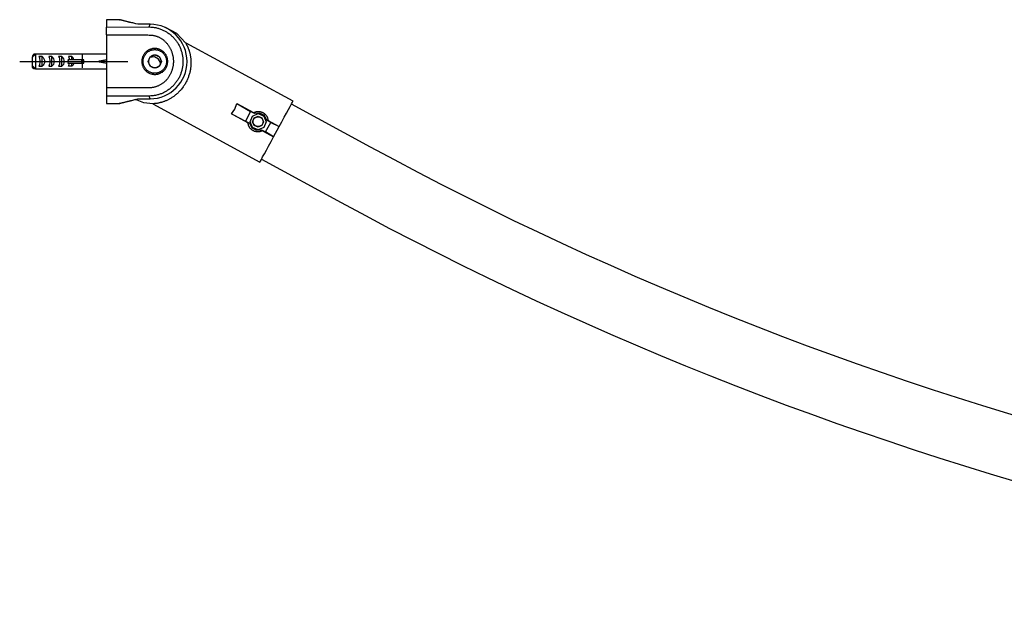
# Model space of a CAD drawing. Units: millimetres. Extents: x -863 to 755, y 267 to 696.
# Drawn here: x -863 to -458, y 449 to 696 of the extents above; entities that cross this region are included whole.
import ezdxf

# ---------------------------------------------------------------- set-up
doc = ezdxf.new("R2010")
doc.units = ezdxf.units.MM
doc.header["$LTSCALE"] = 0.75

msp = doc.modelspace()

# ---------------------------------------------------------------- linework, layer by layer
for points in [[(-827.12, 689.74), (-827.12, 690.33), (-827.12, 690.61), (-827.12, 690.86), (-827.12, 691.13), (-827.12, 691.38), (-827.12, 691.61), (-827.12, 691.83), (-827.12, 691.94), (-827.12, 692.05), (-827.12, 692.14), (-827.12, 692.25), (-827.12, 692.33), (-827.12, 692.41), (-827.12, 692.5), (-827.12, 692.55), (-827.12, 692.64), (-827.12, 692.69), (-827.12, 692.8), (-827.12, 692.89), (-827.12, 693), (-809.72, 693.03), (-809.31, 694.17), (-814.32, 694.17), (-815.18, 694.36), (-815.6, 694.47), (-816.02, 694.56), (-816.4, 694.67), (-816.79, 694.75), (-817.18, 694.84), (-817.38, 694.89), (-817.55, 694.92), (-817.74, 694.98), (-817.91, 695.03), (-818.08, 695.06), (-818.24, 695.09), (-818.38, 695.14), (-818.55, 695.17), (-818.85, 695.25), (-819.13, 695.31), (-819.41, 695.39), (-819.66, 695.45), (-819.91, 695.5), (-820.16, 695.59), (-820.39, 695.64), (-820.58, 695.7), (-820.78, 695.73), (-820.86, 695.75), (-820.94, 695.78), (-821.03, 695.81), (-821.11, 695.81), (-821.19, 695.84), (-821.25, 695.87), (-821.33, 695.87), (-821.39, 695.89), (-821.44, 695.89), (-821.5, 695.92), (-821.53, 695.92), (-821.58, 695.95), (-821.64, 695.95), (-821.72, 695.98), (-821.78, 695.98), (-821.8, 695.98), (-821.89, 696.01)], [(-821.72, 695.98), (-821.92, 696.01), (-821.89, 696.01), (-827.12, 696.01), (-827.12, 693)], [(-809.72, 693.03), (-809.03, 693), (-808.67, 692.97), (-808.33, 692.94), (-808, 692.89), (-807.66, 692.86), (-807.3, 692.8), (-806.97, 692.75), (-806.63, 692.67), (-806.3, 692.58), (-805.97, 692.5), (-805.63, 692.39), (-805.3, 692.3), (-804.99, 692.16), (-804.66, 692.05), (-804.35, 691.91), (-804.02, 691.77), (-803.71, 691.64), (-803.41, 691.47), (-803.1, 691.33), (-802.79, 691.13), (-802.52, 690.97), (-802.21, 690.8), (-801.93, 690.61), (-801.65, 690.41), (-801.37, 690.19), (-801.1, 689.99), (-800.82, 689.77), (-800.57, 689.55), (-800.32, 689.3), (-800.07, 689.07), (-799.82, 688.82), (-799.59, 688.57), (-799.34, 688.32), (-799.12, 688.07), (-798.9, 687.79), (-798.7, 687.52), (-798.48, 687.24), (-798.28, 686.96), (-798.09, 686.68), (-797.92, 686.4), (-797.73, 686.1), (-797.56, 685.79), (-797.39, 685.48), (-797.25, 685.18), (-797.09, 684.87), (-796.95, 684.57), (-796.84, 684.23), (-796.7, 683.92), (-796.59, 683.59), (-796.48, 683.26), (-796.36, 682.95), (-796.28, 682.62), (-796.2, 682.28), (-796.11, 681.95), (-796.06, 681.59), (-795.97, 681.25), (-795.92, 680.92), (-795.89, 680.58), (-795.86, 680.22), (-795.83, 679.89), (-795.81, 679.55), (-795.78, 679.19), (-795.78, 678.86), (-795.78, 678.5), (-795.81, 678.16), (-795.83, 677.83), (-795.86, 677.47), (-795.89, 677.13), (-795.92, 676.8), (-795.97, 676.44), (-796.06, 676.1), (-796.11, 675.77), (-796.2, 675.44), (-796.28, 675.1), (-796.36, 674.77), (-796.48, 674.43), (-796.59, 674.1), (-796.7, 673.79), (-796.84, 673.46), (-796.95, 673.15), (-797.12, 672.82), (-797.25, 672.51), (-797.39, 672.21), (-797.56, 671.9), (-797.73, 671.59), (-797.92, 671.32), (-798.12, 671.01), (-798.28, 670.73), (-798.51, 670.45), (-798.7, 670.17), (-798.92, 669.9), (-799.12, 669.65), (-799.37, 669.37), (-799.59, 669.12), (-799.82, 668.87), (-800.07, 668.62), (-800.32, 668.39), (-800.57, 668.14), (-800.85, 667.92), (-801.1, 667.72), (-801.37, 667.5), (-801.65, 667.31), (-801.93, 667.08), (-802.21, 666.92), (-802.52, 666.72), (-802.82, 666.56), (-803.1, 666.39), (-803.41, 666.22), (-803.71, 666.05), (-804.05, 665.92), (-804.35, 665.78), (-804.66, 665.64), (-804.99, 665.53), (-805.33, 665.39), (-805.66, 665.3), (-805.97, 665.19), (-806.3, 665.11), (-806.63, 665.02), (-807, 664.94), (-807.33, 664.89), (-807.66, 664.83), (-808, 664.8), (-808.36, 664.75), (-808.69, 664.72), (-809.03, 664.72), (-809.72, 664.66), (-827.12, 664.69)], [(-794.64, 686.4), (-794.69, 686.49), (-798.31, 690.35), (-803.02, 692.83)], [(-827.12, 689.74), (-822.92, 689.74), (-818.69, 689.74), (-814.46, 689.74), (-812.34, 689.74), (-810.23, 689.74), (-809.7, 689.71), (-809.45, 689.71), (-809.17, 689.71), (-808.92, 689.69), (-808.64, 689.66), (-808.39, 689.63), (-808.14, 689.6), (-807.86, 689.55), (-807.61, 689.49), (-807.36, 689.44), (-807.11, 689.35), (-806.83, 689.3), (-806.58, 689.19), (-806.36, 689.1), (-806.11, 689.02), (-805.86, 688.91), (-805.6, 688.8), (-805.38, 688.66), (-805.16, 688.55), (-804.91, 688.41), (-804.69, 688.27), (-804.46, 688.13), (-804.24, 687.99), (-804.05, 687.82), (-803.82, 687.68), (-803.63, 687.52), (-803.43, 687.32), (-803.24, 687.15), (-803.04, 686.99), (-802.85, 686.79), (-802.68, 686.6), (-802.49, 686.4), (-802.32, 686.21), (-802.15, 685.98), (-801.99, 685.79), (-801.85, 685.57), (-801.68, 685.37), (-801.54, 685.15), (-801.4, 684.93), (-801.26, 684.7), (-801.15, 684.45), (-801.01, 684.23), (-800.9, 684.01), (-800.79, 683.76), (-800.68, 683.51), (-800.57, 683.28), (-800.48, 683.03), (-800.4, 682.78), (-800.32, 682.53), (-800.23, 682.28), (-800.15, 682.03), (-800.09, 681.78), (-800.01, 681.5), (-799.95, 681.25), (-799.9, 681), (-799.87, 680.72), (-799.82, 680.47), (-799.79, 680.22), (-799.76, 679.94), (-799.76, 679.69), (-799.73, 679.42), (-799.73, 679.16), (-799.73, 678.89), (-799.73, 678.64), (-799.73, 678.36), (-799.76, 678.11), (-799.76, 677.83), (-799.79, 677.58), (-799.84, 677.3), (-799.87, 677.05), (-799.93, 676.8), (-799.95, 676.52), (-800.01, 676.27), (-800.09, 676.02), (-800.15, 675.77), (-800.23, 675.49), (-800.32, 675.24), (-800.4, 674.99), (-800.48, 674.77), (-800.57, 674.52), (-800.68, 674.27), (-800.79, 674.02), (-800.9, 673.79), (-801.01, 673.54), (-801.15, 673.32), (-801.26, 673.1), (-801.4, 672.85), (-801.54, 672.62), (-801.68, 672.4), (-801.85, 672.21), (-801.99, 671.98), (-802.15, 671.79), (-802.32, 671.57), (-802.49, 671.37), (-802.68, 671.18), (-802.85, 670.98), (-803.04, 670.79), (-803.24, 670.62), (-803.43, 670.45), (-803.63, 670.26), (-803.82, 670.09), (-804.05, 669.95), (-804.27, 669.78), (-804.46, 669.65), (-804.69, 669.51), (-804.91, 669.37), (-805.16, 669.23), (-805.38, 669.09), (-805.63, 668.98), (-805.86, 668.87), (-806.11, 668.75), (-806.36, 668.67), (-806.61, 668.56), (-806.86, 668.48), (-807.11, 668.42), (-807.36, 668.34), (-807.61, 668.28), (-807.86, 668.23), (-808.14, 668.17), (-808.39, 668.14), (-808.64, 668.09), (-808.92, 668.09), (-809.17, 668.06), (-809.45, 668.03), (-809.7, 668.03), (-810.23, 668.03), (-827.12, 668.03)], [(-827.12, 689.74), (-827.12, 668.03)], [(-794.61, 686.35), (-794.5, 686.18), (-794.47, 686.1), (-794.42, 685.98), (-794.33, 685.87), (-794.28, 685.73), (-794.19, 685.59), (-794.14, 685.46), (-794.05, 685.29), (-793.97, 685.12), (-793.89, 684.95), (-793.8, 684.79), (-793.72, 684.59), (-793.66, 684.4), (-793.58, 684.18), (-793.5, 683.98), (-793.41, 683.76), (-793.33, 683.54), (-793.27, 683.31), (-793.19, 683.09), (-793.13, 682.84), (-793.05, 682.62), (-793, 682.37), (-792.94, 682.12), (-792.88, 681.87), (-792.83, 681.59), (-792.77, 681.34), (-792.72, 681.06), (-792.69, 680.78), (-792.63, 680.5), (-792.61, 680.22), (-792.58, 679.92), (-792.55, 679.64), (-792.52, 679.33), (-792.52, 679.05), (-792.49, 678.75), (-792.49, 678.44), (-792.49, 678.14), (-792.52, 677.8), (-792.52, 677.49), (-792.55, 677.19), (-792.58, 676.85), (-792.61, 676.52), (-792.63, 676.21), (-792.69, 675.88), (-792.75, 675.55), (-792.8, 675.21), (-792.86, 674.88), (-792.94, 674.54), (-793.02, 674.21), (-793.11, 673.88), (-793.22, 673.54), (-793.33, 673.21), (-793.44, 672.87), (-793.55, 672.51), (-793.66, 672.18), (-793.8, 671.87), (-793.94, 671.54), (-794.11, 671.2), (-794.25, 670.87), (-794.42, 670.54), (-794.58, 670.23), (-794.75, 669.92), (-794.94, 669.59), (-795.14, 669.28), (-795.33, 668.98), (-795.53, 668.7), (-795.75, 668.39), (-795.95, 668.11), (-796.17, 667.84), (-796.39, 667.56), (-796.61, 667.28), (-796.84, 667), (-797.09, 666.75), (-797.31, 666.5), (-797.56, 666.25), (-797.81, 666.03), (-798.06, 665.78), (-798.31, 665.55), (-798.56, 665.33), (-798.81, 665.14), (-799.06, 664.94), (-799.31, 664.75), (-799.56, 664.55), (-799.84, 664.36), (-800.09, 664.19), (-800.34, 664.02), (-800.62, 663.86), (-800.87, 663.69), (-801.12, 663.55), (-801.4, 663.41), (-801.65, 663.27), (-801.9, 663.13), (-802.15, 663.02), (-802.4, 662.88), (-802.68, 662.77), (-802.93, 662.66), (-803.18, 662.58), (-803.43, 662.46), (-803.66, 662.38), (-803.91, 662.3), (-804.16, 662.21), (-804.41, 662.16), (-804.63, 662.07), (-804.85, 662.02), (-805.1, 661.96), (-805.33, 661.91), (-805.55, 661.85), (-805.77, 661.8), (-805.97, 661.77), (-806.16, 661.71), (-806.38, 661.68), (-806.55, 661.66), (-806.75, 661.63), (-806.94, 661.6), (-807.11, 661.57), (-807.28, 661.55), (-807.44, 661.55), (-807.58, 661.52), (-807.75, 661.52), (-807.86, 661.52), (-807.94, 661.52), (-808, 661.49), (-808.03, 661.49), (-808.08, 661.49), (-808.11, 661.49), (-808.17, 661.49), (-808.19, 661.49), (-808.17, 661.49), (-808.14, 661.49), (-811.81, 661.94), (-815.29, 663.19)], [(-794.53, 686.29), (-794.44, 686.26)], [(-758.54, 647.99), (-756.28, 652.14), (-755.2, 654.09), (-754.19, 655.95), (-753.28, 657.65), (-752.47, 659.15), (-751.77, 660.43), (-751.22, 661.43), (-750.85, 662.13), (-750.63, 662.55), (-750.58, 662.63), (-794.47, 686.37)], [(-827.12, 681.92), (-830.68, 681.92), (-830.68, 681.86), (-856.38, 681.86), (-856.96, 681.86), (-857.57, 681.22), (-857.57, 680.61), (-856.99, 681.25), (-856.38, 681.86), (-856.38, 675.91), (-830.68, 675.91), (-830.68, 675.85), (-827.12, 675.85)], [(-857.57, 677.13), (-857.57, 680.61)], [(-853.65, 680.89), (-853.2, 680.45), (-852.9, 679.97), (-852.7, 679.42), (-852.62, 678.89), (-852.7, 678.33), (-852.9, 677.8), (-853.2, 677.3), (-853.65, 676.88), (-853.65, 680.89), (-854.96, 680.89), (-854.76, 680.45), (-854.65, 679.97), (-854.57, 679.42), (-854.54, 678.89), (-854.57, 678.33), (-854.65, 677.8), (-854.76, 677.3), (-854.96, 676.88), (-853.65, 676.88)], [(-849.58, 676.88), (-849.17, 677.3), (-848.83, 677.8), (-848.64, 678.33), (-848.58, 678.89), (-848.64, 679.42), (-848.83, 679.97), (-849.17, 680.45), (-849.58, 680.89)], [(-845.52, 676.88), (-845.1, 677.3), (-844.77, 677.8), (-844.57, 678.33), (-844.52, 678.89), (-844.57, 679.42), (-844.77, 679.97), (-845.1, 680.45), (-845.52, 680.89)], [(-841.48, 679.55), (-841.48, 680.89), (-842.76, 680.89), (-842.6, 680.47), (-842.49, 680.03), (-842.4, 679.55)], [(-840.57, 679.55), (-840.76, 680.03), (-841.07, 680.47), (-841.48, 680.89)], [(-837.36, 678.22), (-837.36, 679.55)], [(-837.09, 676.19), (-837.09, 681.56)], [(-827.12, 678.89), (-830.18, 678.89), (-830.18, 679.16), (-827.12, 679.67)], [(-804.88, 678.19), (-805.77, 679.86), (-807.47, 680.75), (-809.36, 680.56)], [(-862.83, 678.89), (-818.49, 678.89)], [(-841.48, 676.88), (-842.76, 676.88), (-842.6, 677.27), (-842.49, 677.75), (-842.4, 678.22)], [(-840.57, 678.22), (-840.76, 677.75), (-841.07, 677.27), (-841.48, 676.88), (-841.48, 678.22)], [(-827.12, 678.08), (-830.18, 678.61), (-830.18, 678.89)], [(-827.12, 668.03), (-827.12, 667.45), (-827.12, 667.17), (-827.12, 666.89), (-827.12, 666.61), (-827.12, 666.36), (-827.12, 666.11), (-827.12, 665.89), (-827.12, 665.67), (-827.12, 665.58), (-827.12, 665.47), (-827.12, 665.39), (-827.12, 665.3), (-827.12, 665.22), (-827.12, 665.14), (-827.12, 665.05), (-827.12, 665), (-827.12, 664.94), (-827.12, 664.89), (-827.12, 664.83), (-827.12, 664.77), (-827.12, 664.69), (-827.12, 661.63), (-821.89, 661.63)], [(-821.72, 661.68), (-821.92, 661.63), (-821.89, 661.66), (-821.8, 661.66), (-821.78, 661.68), (-821.72, 661.68), (-821.64, 661.71), (-821.58, 661.71), (-821.53, 661.74), (-821.5, 661.74), (-821.44, 661.77), (-821.39, 661.77), (-821.33, 661.8), (-821.25, 661.8), (-821.19, 661.82), (-821.11, 661.82), (-821.03, 661.85), (-820.94, 661.88), (-820.86, 661.91), (-820.78, 661.94), (-820.58, 661.96), (-820.36, 662.02), (-820.13, 662.07), (-819.91, 662.13), (-819.66, 662.21), (-819.41, 662.27), (-819.13, 662.32), (-818.83, 662.41), (-818.55, 662.49), (-818.38, 662.52), (-818.21, 662.58), (-818.05, 662.6), (-817.88, 662.63), (-817.71, 662.69), (-817.55, 662.71), (-817.35, 662.77), (-817.16, 662.83), (-816.79, 662.91), (-816.38, 662.99), (-815.99, 663.1), (-815.57, 663.19), (-815.15, 663.3), (-814.29, 663.49), (-812.59, 663.49)], [(-814.29, 663.49), (-809.31, 663.52), (-809.72, 664.66)], [(-814.29, 663.49), (-814.29, 663.47), (-814.29, 663.49)], [(-809.31, 663.52), (-809.31, 663.49), (-809.31, 663.52)], [(-808.17, 661.43), (-764.24, 637.5), (-764.19, 637.58), (-763.96, 637.97), (-763.57, 638.69), (-763.05, 639.69), (-762.35, 640.95), (-761.54, 642.45), (-760.6, 644.15), (-759.59, 646.01), (-758.54, 647.96)], [(-775.9, 657.4), (-774.51, 659.35), (-773.65, 661.57), (-768, 658.34)], [(-773.65, 661.57), (-766.8, 657.87)], [(-763.07, 650.44), (-763.52, 650.24), (-763.77, 650.16), (-764.02, 650.08), (-764.24, 650.02), (-764.38, 649.99), (-764.49, 649.97), (-764.63, 649.97), (-764.74, 649.94), (-764.88, 649.94), (-764.99, 649.94), (-765.13, 649.94), (-765.24, 649.94), (-765.38, 649.97), (-765.49, 649.97), (-765.75, 650.02), (-766, 650.08), (-766.25, 650.13), (-766.39, 650.19), (-766.5, 650.22), (-766.61, 650.27), (-766.72, 650.33), (-766.83, 650.38), (-766.94, 650.44), (-767.05, 650.5), (-767.16, 650.55), (-767.28, 650.63), (-767.39, 650.72), (-767.5, 650.77), (-767.58, 650.86), (-767.69, 650.94), (-767.78, 651.02), (-767.97, 651.22), (-768.14, 651.39), (-768.28, 651.61), (-768.36, 651.69), (-768.45, 651.8), (-768.5, 651.91), (-768.56, 652.03), (-768.61, 652.14), (-768.67, 652.25), (-768.72, 652.36), (-768.78, 652.47), (-768.83, 652.58), (-768.86, 652.72), (-768.92, 652.94), (-768.97, 653.2), (-769.09, 653.7), (-775.9, 657.4), (-770.14, 654.42)], [(-766.36, 657.45), (-766.8, 657.87), (-766.33, 658.07), (-766.11, 658.15), (-765.86, 658.21), (-765.63, 658.29), (-765.49, 658.29), (-765.38, 658.32), (-765.24, 658.34), (-765.13, 658.34), (-764.99, 658.34), (-764.88, 658.34), (-764.74, 658.34), (-764.63, 658.34), (-764.49, 658.34), (-764.38, 658.32), (-764.24, 658.32), (-764.1, 658.29), (-763.85, 658.23), (-763.63, 658.15), (-763.49, 658.12), (-763.38, 658.07), (-763.27, 658.04), (-763.16, 657.98), (-763.02, 657.93), (-762.91, 657.87), (-762.79, 657.79), (-762.71, 657.73), (-762.6, 657.65), (-762.49, 657.59), (-762.38, 657.51), (-762.29, 657.43), (-762.18, 657.34), (-762.1, 657.26), (-761.9, 657.09), (-761.74, 656.9), (-761.6, 656.7), (-761.51, 656.59), (-761.43, 656.48), (-761.38, 656.4), (-761.32, 656.28), (-761.24, 656.17), (-761.18, 656.06), (-761.15, 655.92), (-761.1, 655.81), (-761.04, 655.7), (-761.01, 655.59), (-760.96, 655.34), (-760.9, 655.09), (-760.79, 654.59)], [(-769.09, 653.7), (-768.5, 653.53)], [(-761.38, 654.75), (-760.79, 654.59), (-756.28, 652.14)], [(-759.73, 653.86), (-756.28, 652.14)], [(-763.52, 650.83), (-763.07, 650.44), (-758.54, 647.96)], [(-758.54, 647.99), (-761.88, 649.94)], [(-758.54, 647.96), (-758.54, 647.99)]]:
    msp.add_lwpolyline(points)
for points in [[(-809.31, 663.52, 0.992455), (-809.31, 694.14), (-809.31, 694.17), (-814.32, 694.17)], [(643.04, 661.38), (610.5, 643.7, -0.254053), (-718.7, 643.7), (-751.24, 661.38)], [(-763.55, 638.75), (-730.78, 620.93, 0.25394), (622.56, 620.93), (655.32, 638.75)]]:
    msp.add_lwpolyline(points, format="xyb")
for points in [[(-808.97, 673.79), (-808.44, 673.68), (-808.19, 673.63), (-807.94, 673.6), (-807.69, 673.57), (-807.55, 673.54), (-807.41, 673.54), (-807.3, 673.54), (-807.16, 673.54), (-806.91, 673.57), (-806.63, 673.6), (-806.38, 673.63), (-806.13, 673.68), (-805.88, 673.77), (-805.63, 673.85), (-805.38, 673.93), (-805.13, 674.02), (-804.91, 674.15), (-804.69, 674.27), (-804.46, 674.41), (-804.24, 674.54), (-804.05, 674.71), (-803.82, 674.88), (-803.63, 675.05), (-803.46, 675.24), (-803.29, 675.44), (-803.13, 675.63), (-802.96, 675.85), (-802.82, 676.08), (-802.68, 676.3), (-802.57, 676.52), (-802.46, 676.77), (-802.38, 677.02), (-802.26, 677.27), (-802.21, 677.52), (-802.15, 677.77), (-802.1, 678.02), (-802.07, 678.27), (-802.04, 678.55), (-802.01, 678.8), (-802.04, 679.05), (-802.04, 679.33), (-802.07, 679.58), (-802.13, 679.83), (-802.18, 680.11), (-802.24, 680.36), (-802.32, 680.61), (-802.4, 680.84), (-802.52, 681.09), (-802.63, 681.34), (-802.74, 681.56), (-802.88, 681.78), (-803.04, 682), (-803.18, 682.2), (-803.35, 682.39), (-803.55, 682.59), (-803.71, 682.78), (-803.91, 682.95), (-804.13, 683.12), (-804.32, 683.26), (-804.55, 683.4), (-804.77, 683.54), (-805.02, 683.65), (-805.24, 683.76), (-805.49, 683.87), (-805.74, 683.95), (-805.99, 684.04), (-806.25, 684.09), (-806.5, 684.15), (-806.75, 684.18), (-807.02, 684.2), (-807.28, 684.2), (-807.55, 684.2), (-807.8, 684.18), (-808.05, 684.15), (-808.3, 684.12), (-808.58, 684.06), (-808.83, 683.98), (-809.08, 683.92), (-809.33, 683.81), (-809.56, 683.73), (-809.81, 683.62), (-810.03, 683.48), (-810.25, 683.34), (-810.48, 683.2), (-810.67, 683.03), (-810.87, 682.87), (-811.06, 682.7), (-811.26, 682.51), (-811.42, 682.31), (-811.59, 682.12), (-811.73, 681.89), (-811.87, 681.67), (-812.01, 681.45), (-812.15, 681.22), (-812.23, 680.97), (-812.34, 680.75), (-812.42, 680.5), (-812.51, 680.25), (-812.56, 680), (-812.62, 679.72), (-812.65, 679.47), (-812.68, 679.22), (-812.68, 678.94), (-812.68, 678.69), (-812.65, 678.41), (-812.62, 678.16), (-812.59, 677.91), (-812.54, 677.66), (-812.48, 677.41), (-812.4, 677.16), (-812.31, 676.91), (-812.2, 676.66), (-812.09, 676.44), (-811.95, 676.21), (-811.81, 675.99), (-811.67, 675.77), (-811.51, 675.55), (-811.34, 675.35), (-811.17, 675.16), (-810.98, 674.96), (-810.78, 674.79), (-810.59, 674.63), (-810.36, 674.49), (-810.25, 674.41), (-810.14, 674.35), (-809.92, 674.21), (-809.7, 674.1), (-809.45, 673.99)], [(-812.17, 678.89), (-812.12, 679.36), (-812.09, 679.58), (-812.06, 679.83), (-812.01, 680.06), (-811.95, 680.28), (-811.9, 680.5), (-811.81, 680.72), (-811.7, 680.95), (-811.62, 681.17), (-811.48, 681.36), (-811.37, 681.56), (-811.23, 681.75), (-811.09, 681.95), (-810.92, 682.12), (-810.75, 682.31), (-810.59, 682.48), (-810.42, 682.62), (-810.23, 682.76), (-810.03, 682.89), (-809.84, 683.03), (-809.61, 683.15), (-809.42, 683.26), (-809.2, 683.34), (-808.97, 683.45), (-808.75, 683.51), (-808.53, 683.59), (-808.3, 683.62), (-808.05, 683.67), (-807.83, 683.7), (-807.58, 683.73), (-807.36, 683.73), (-807.11, 683.73), (-806.89, 683.7), (-806.63, 683.67), (-806.41, 683.65), (-806.19, 683.59), (-805.94, 683.51), (-805.72, 683.45), (-805.49, 683.34), (-805.3, 683.26), (-805.08, 683.15), (-804.88, 683.03), (-804.69, 682.89), (-804.49, 682.76), (-804.3, 682.62), (-804.1, 682.45), (-803.93, 682.31), (-803.77, 682.12), (-803.63, 681.95), (-803.49, 681.75), (-803.35, 681.56), (-803.21, 681.36), (-803.1, 681.17), (-802.99, 680.95), (-802.9, 680.72), (-802.82, 680.5), (-802.74, 680.28), (-802.68, 680.06), (-802.63, 679.83), (-802.6, 679.58), (-802.57, 679.36), (-802.54, 679.11), (-802.54, 678.89), (-802.54, 678.64), (-802.57, 678.41), (-802.6, 678.16), (-802.63, 677.94), (-802.68, 677.72), (-802.74, 677.49), (-802.82, 677.24), (-802.9, 677.02), (-802.99, 676.83), (-803.1, 676.6), (-803.21, 676.41), (-803.35, 676.19), (-803.49, 675.99), (-803.63, 675.82), (-803.8, 675.63), (-803.93, 675.46), (-804.13, 675.3), (-804.3, 675.16), (-804.49, 674.99), (-804.69, 674.85), (-804.88, 674.74), (-805.08, 674.63), (-805.3, 674.52), (-805.49, 674.41), (-805.72, 674.32), (-805.94, 674.24), (-806.19, 674.18), (-806.41, 674.13), (-806.63, 674.1), (-806.89, 674.07), (-807.11, 674.04), (-807.36, 674.04), (-807.58, 674.04), (-807.83, 674.07), (-808.05, 674.1), (-808.3, 674.13), (-808.53, 674.18), (-808.75, 674.24), (-808.97, 674.32), (-809.2, 674.41), (-809.42, 674.52), (-809.61, 674.63), (-809.84, 674.74), (-810.03, 674.85), (-810.23, 674.99), (-810.42, 675.16), (-810.59, 675.3), (-810.75, 675.46), (-810.92, 675.63), (-811.09, 675.82), (-811.23, 676.02), (-811.37, 676.19), (-811.48, 676.41), (-811.59, 676.6), (-811.7, 676.83), (-811.81, 677.05), (-811.9, 677.27), (-811.95, 677.49), (-812.03, 677.72), (-812.06, 677.94), (-812.12, 678.16), (-812.15, 678.41), (-812.15, 678.64)], [(-849.58, 680.89), (-850.89, 680.89), (-850.73, 680.45), (-850.59, 679.97), (-850.5, 679.42), (-850.47, 678.89), (-850.5, 678.33), (-850.59, 677.8), (-850.73, 677.3), (-850.89, 676.88), (-849.58, 676.88)], [(-845.52, 680.89), (-846.83, 680.89), (-846.66, 680.45), (-846.52, 679.97), (-846.44, 679.42), (-846.41, 678.89), (-846.44, 678.33), (-846.52, 677.8), (-846.66, 677.3), (-846.83, 676.88), (-845.52, 676.88)], [(-836.47, 679.55), (-837.36, 679.55), (-843.07, 679.55), (-842.96, 679.11), (-842.96, 678.66), (-843.07, 678.22), (-837.36, 678.22), (-836.47, 678.22)], [(-804.6, 678.89), (-805.41, 676.94), (-807.36, 676.13), (-809.28, 676.94), (-810.09, 678.89), (-809.28, 680.81), (-807.36, 681.61), (-805.41, 680.81)], [(-807.78, 676.33), (-807.5, 676.33), (-807.25, 676.33), (-807.14, 676.33), (-807, 676.33), (-806.89, 676.35), (-806.75, 676.38), (-806.63, 676.41), (-806.52, 676.44), (-806.38, 676.49), (-806.27, 676.52), (-806.16, 676.58), (-806.05, 676.66), (-805.94, 676.72), (-805.83, 676.8), (-805.74, 676.85), (-805.63, 676.94), (-805.55, 677.02), (-805.47, 677.13), (-805.38, 677.22), (-805.3, 677.33), (-805.22, 677.41), (-805.16, 677.52), (-805.1, 677.63), (-805.02, 677.75), (-804.99, 677.86), (-804.94, 677.97), (-804.88, 678.11), (-804.85, 678.22), (-804.83, 678.36), (-804.8, 678.47), (-804.8, 678.61), (-804.77, 678.72), (-804.77, 678.86), (-804.77, 678.97), (-804.77, 679.11), (-804.8, 679.22), (-804.83, 679.36), (-804.83, 679.47), (-804.88, 679.61), (-804.91, 679.72), (-804.96, 679.83), (-804.99, 679.94), (-805.05, 680.06), (-805.13, 680.17), (-805.19, 680.28), (-805.27, 680.39), (-805.33, 680.5), (-805.41, 680.58), (-805.49, 680.7), (-805.6, 680.78), (-805.69, 680.86), (-805.8, 680.95), (-805.88, 681), (-805.99, 681.09), (-806.11, 681.14), (-806.22, 681.2), (-806.33, 681.25), (-806.44, 681.31), (-806.58, 681.34), (-806.69, 681.36), (-806.8, 681.42), (-806.94, 681.42), (-807.05, 681.45), (-807.19, 681.45), (-807.33, 681.48), (-807.44, 681.45), (-807.58, 681.45), (-807.69, 681.45), (-807.83, 681.42), (-807.94, 681.39), (-808.05, 681.36), (-808.19, 681.34), (-808.3, 681.28), (-808.42, 681.22), (-808.53, 681.17), (-808.64, 681.11), (-808.75, 681.06), (-808.86, 680.97), (-808.97, 680.89), (-809.06, 680.81), (-809.14, 680.72), (-809.25, 680.64), (-809.33, 680.56), (-809.39, 680.45), (-809.47, 680.33), (-809.56, 680.25), (-809.61, 680.14), (-809.67, 680.03), (-809.72, 679.89), (-809.78, 679.78), (-809.81, 679.67), (-809.84, 679.55), (-809.86, 679.42), (-809.89, 679.3), (-809.92, 679.17), (-809.92, 679.05), (-809.92, 678.91), (-809.92, 678.78), (-809.92, 678.66), (-809.92, 678.52), (-809.89, 678.41), (-809.86, 678.27), (-809.84, 678.16), (-809.78, 678.05), (-809.75, 677.91), (-809.7, 677.8), (-809.64, 677.69), (-809.59, 677.58), (-809.5, 677.47), (-809.45, 677.38), (-809.36, 677.27), (-809.28, 677.16), (-809.2, 677.08), (-809.11, 676.99), (-809, 676.91), (-808.92, 676.83), (-808.81, 676.74), (-808.69, 676.69), (-808.58, 676.63), (-808.47, 676.55), (-808.36, 676.52), (-808.25, 676.47), (-808.14, 676.44), (-808, 676.38)], [(-856.38, 675.91), (-856.96, 675.91), (-857.57, 676.55), (-857.57, 677.13), (-856.99, 676.52)], [(-763.52, 650.83), (-761.88, 649.94), (-759.73, 653.86), (-761.38, 654.75), (-762.35, 656.67), (-764.24, 657.68), (-766.36, 657.45), (-768, 658.34), (-770.14, 654.42), (-768.5, 653.53), (-767.53, 651.64), (-765.63, 650.61)], [(-761.63, 654.14), (-762.6, 651.8), (-764.94, 650.86), (-767.28, 651.8), (-768.22, 654.14), (-767.28, 656.48), (-764.94, 657.45), (-762.6, 656.48)], [(-762.71, 654.14), (-763.35, 652.58), (-764.94, 651.91), (-766.52, 652.58), (-767.16, 654.14), (-766.52, 655.73), (-764.94, 656.37), (-763.35, 655.73)], [(-763.43, 652.78), (-763.57, 652.64), (-763.74, 652.5), (-763.82, 652.44), (-763.91, 652.39), (-763.99, 652.36), (-764.08, 652.3), (-764.16, 652.25), (-764.27, 652.22), (-764.35, 652.19), (-764.44, 652.17), (-764.55, 652.17), (-764.66, 652.14), (-764.74, 652.14), (-764.85, 652.11), (-764.94, 652.11), (-765.05, 652.11), (-765.13, 652.14), (-765.24, 652.14), (-765.33, 652.17), (-765.44, 652.19), (-765.52, 652.22), (-765.63, 652.25), (-765.72, 652.28), (-765.8, 652.3), (-765.91, 652.36), (-766, 652.42), (-766.08, 652.47), (-766.16, 652.53), (-766.25, 652.58), (-766.3, 652.67), (-766.39, 652.72), (-766.44, 652.81), (-766.52, 652.86), (-766.58, 652.94), (-766.64, 653.03), (-766.69, 653.11), (-766.75, 653.2), (-766.78, 653.28), (-766.83, 653.39), (-766.86, 653.47), (-766.89, 653.56), (-766.91, 653.67), (-766.94, 653.75), (-766.94, 653.86), (-766.97, 653.97), (-766.97, 654.06), (-766.97, 654.17), (-766.97, 654.25), (-766.97, 654.36), (-766.94, 654.45), (-766.94, 654.56), (-766.91, 654.64), (-766.89, 654.75), (-766.86, 654.84), (-766.8, 654.95), (-766.78, 655.03), (-766.72, 655.12), (-766.66, 655.2), (-766.64, 655.28), (-766.55, 655.37), (-766.5, 655.45), (-766.44, 655.53), (-766.36, 655.59), (-766.3, 655.67), (-766.22, 655.73), (-766.13, 655.78), (-766.05, 655.84), (-765.97, 655.9), (-765.88, 655.95), (-765.8, 655.98), (-765.72, 656.03), (-765.61, 656.06), (-765.52, 656.09), (-765.41, 656.12), (-765.33, 656.15), (-765.22, 656.15), (-765.13, 656.17), (-765.02, 656.17), (-764.94, 656.17), (-764.83, 656.17), (-764.72, 656.17), (-764.63, 656.15), (-764.52, 656.15), (-764.44, 656.12), (-764.33, 656.09), (-764.24, 656.06), (-764.16, 656.01), (-764.05, 655.98), (-763.96, 655.92), (-763.88, 655.87), (-763.8, 655.84), (-763.71, 655.76), (-763.63, 655.7), (-763.57, 655.64), (-763.49, 655.56), (-763.43, 655.51), (-763.35, 655.42), (-763.3, 655.34), (-763.24, 655.26), (-763.18, 655.17), (-763.13, 655.09), (-763.1, 655), (-763.05, 654.92), (-763.02, 654.81), (-762.99, 654.73), (-762.96, 654.61), (-762.93, 654.53), (-762.93, 654.42), (-762.91, 654.34), (-762.91, 654.23), (-762.91, 654.14), (-762.91, 654.03), (-762.91, 653.95), (-762.93, 653.84), (-762.93, 653.72), (-762.96, 653.64), (-762.99, 653.53), (-763.02, 653.45), (-763.05, 653.36), (-763.1, 653.25), (-763.16, 653.17), (-763.18, 653.08), (-763.32, 652.92)]]:
    msp.add_lwpolyline(points, close=True)

doc.saveas('drawing.dxf')
